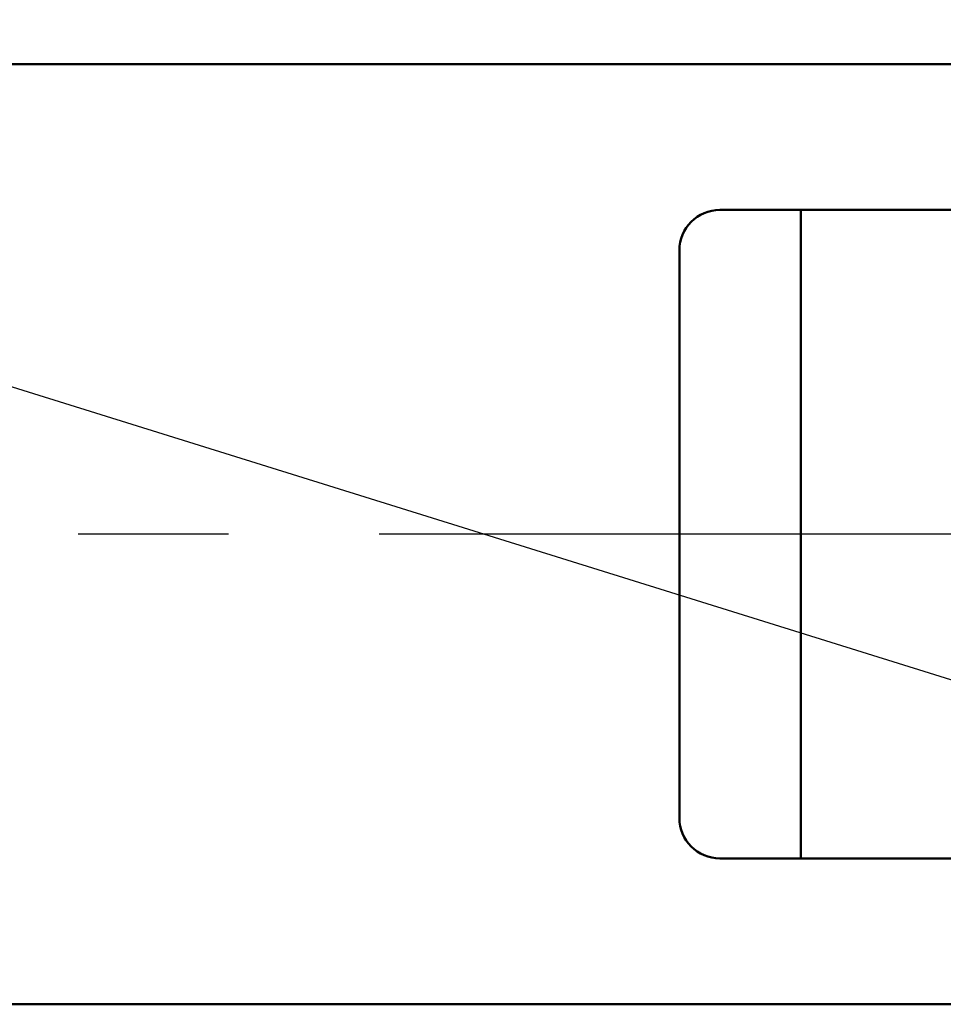
# Model space of a CAD drawing. Units: millimetres. Extents: x 288 to 1212, y -574 to 212.
# Drawn here: x 496 to 519, y -209 to -184 of the extents above; entities that cross this region are included whole.
import ezdxf

# ---------------------------------------------------------------- set-up
doc = ezdxf.new("R2010")
doc.units = ezdxf.units.MM
doc.header["$LTSCALE"] = 0.584646
doc.linetypes.add('CENTER', pattern=[50.8, 31.75, -6.35, 6.35, -6.35])
for name, color, linetype in [('NoLayerName_001', 7, 'Continuous'), ('NoLayerName_010', 7, 'Continuous'), ('NoLayerName_018', 7, 'Continuous')]:
    doc.layers.add(name, color=color, linetype=linetype)
doc.styles.get("Standard").update_dxf_attribs({"font": 'txt', "bigfont": 'extfont2'})
doc.dimstyles.get("Standard").update_dxf_attribs({"dimtxt": 2.5, "dimasz": 2.5, "dimexe": 1.25, "dimexo": 0.625, "dimtad": 1, "dimzin": 0, "dimdsep": 46, "dimtxsty": 'Standard', "dimcen": 2.5, "dimadec": 0, "dimazin": 0, "dimtfac": 0.75, "dimtmove": 0, "dimatfit": 3, "dimfxl": 1, "dimarcsym": 0})

# ---------------------------------------------------------------- blocks, each defined once
blk = doc.blocks.new('_OPEN30')
at = {"color": 0, "linetype": 'ByBlock', "lineweight": -2}
for p, q in [((-1, 0.267949), (0, 0)), ((0, 0), (-1, -0.267949)), ((0, 0), (-1, 0))]:
    blk.add_line(p, q, dxfattribs=at)
blk = doc.blocks.new('*D45')
at = {"layer": 'Defpoints', "color": 0}
for p in [(429.147, -96.959), (429.147, -190.38), (875.147, -190.38)]:
    blk.add_point(p, dxfattribs=at)
at = {"layer": 'NoLayerName_001', "color": 0, "linetype": 'Continuous', "lineweight": 25}
for p, q in [((429.147, -190.38), (429.147, -95.709)), ((875.147, -190.38), (875.147, -95.709)), ((869.897, -96.959), (434.397, -96.959))]:
    blk.add_line(p, q, dxfattribs=at)
at = {"layer": 'NoLayerName_001', "color": 0, "lineweight": 25, "xscale": 5.25, "yscale": 5.25, "zscale": 5.25}
for p, rotation in [((429.147, -96.959), 180), ((875.147, -96.959), 360)]:
    blk.add_blockref('_OPEN30', p, dxfattribs=dict(at, rotation=rotation))
at = {"layer": 'NoLayerName_001', "color": 0, "lineweight": 25, "insert": (652.147, -85.459), "char_height": 10.5, "attachment_point": 5}
blk.add_mtext('(446)', dxfattribs=at)

msp = doc.modelspace()

# ---------------------------------------------------------------- linework, layer by layer
at = {"layer": 'NoLayerName_010', "color": 3, "linetype": 'Continuous', "lineweight": 50}
for p, q in [((533.133, -185.38), (430.147, -185.38)), ((542.147, -188.98), (513.147, -188.98)), ((515.147, -196.98), (515.147, -188.98)), ((512.147, -189.98), (512.147, -203.98)), ((512.147, -196.98), (512.147, -189.98)), ((515.147, -196.98), (515.147, -204.98)), ((522.147, -204.98), (513.147, -204.98)), ((520.547, -208.58), (487.247, -208.58))]:
    msp.add_line(p, q, dxfattribs=at)
for centre, start, end in [((513.147, -189.98), 90, 180), ((513.147, -203.98), 180, 270)]:
    msp.add_arc(centre, 1, start, end, dxfattribs=at)
at = {"layer": 'NoLayerName_018', "color": 4, "linetype": 'CENTER', "lineweight": 25}
msp.add_line((879.699, -196.98), (426.704, -196.98), dxfattribs=at)

# ---------------------------------------------------------------- dimensions: what is measured, and where the dimension line sits
at = {"layer": 'NoLayerName_001', "color": 7, "linetype": 'Continuous', "lineweight": 25}
dim = msp.add_linear_dim(base=(429.147, -96.959), p1=(875.147, -190.38), p2=(429.147, -190.38), angle=180, dimstyle='Standard', override={"dimtxt": 10.5, "dimasz": 5.25, "dimexo": 0, "dimgap": 3.5, "dimdec": 1, "dimzin": 8, "dimpost": '(<>)', "dimblk": 'OPEN30', "dimclrd": 0, "dimclre": 0, "dimclrt": 0, "dimtp": 0, "dimtm": 0, "dimlwd": 25, "dimlwe": 25}, dxfattribs=at)
dim.commit()
dim.dimension.update_dxf_attribs({"geometry": '*D45', "text_midpoint": (652.147, -96.959), "dimtype": 160})

# ---------------------------------------------------------------- leaders
at = {"layer": 'NoLayerName_001', "color": 7, "linetype": 'Continuous', "lineweight": 25, "annotation_type": 0, "has_hookline": 1, "hookline_direction": 1, "text_width": 54.925}
msp.add_leader([(528.147, -203.48), (405.219, -165.124), (399.969, -165.124)], dimstyle='Standard', override={"dimtxt": 10.5, "dimasz": 5.25, "dimgap": 3.5, "dimldrblk": 'OPEN30'}, dxfattribs=at)

doc.saveas('drawing.dxf')
